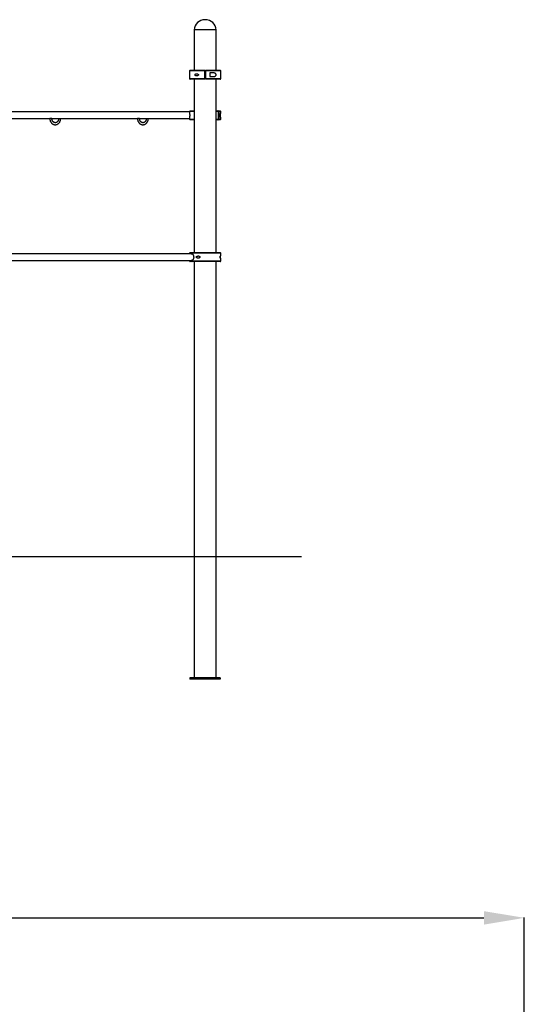
# Model space of a CAD drawing. Units: millimetres. Extents: x 3671 to 18640, y 2127 to 14873.
# Drawn here: x 16146 to 18640, y 10012 to 14873 of the extents above; entities that cross this region are included whole.
import ezdxf

# ---------------------------------------------------------------- set-up
doc = ezdxf.new("R2010")
doc.units = ezdxf.units.MM
doc.header["$PDSIZE"] = -1
doc.layers.add('размер', color=92, linetype='Continuous', lineweight=15)
doc.dimstyles.new('Размер М1.1', dxfattribs={"dimtxt": 300, "dimasz": 200, "dimexe": 1, "dimexo": 1, "dimgap": 50, "dimtad": 1, "dimdec": 0, "dimzin": 0, "dimtxsty": 'Standard', "dimcen": 2.5, "dimazin": 0, "dimtfac": 1, "dimtmove": 0, "dimatfit": 3, "dimfxl": 1, "dimtzin": 0, "dimarcsym": 0})

# ---------------------------------------------------------------- blocks, each defined once
blk = doc.blocks.new('*D7')
at = {"layer": 'Defpoints', "color": 0, "transparency": 16777216}
for p in [(18639.7, 10438.6), (5198.3, 5519.2), (18639.7, 4299.3)]:
    blk.add_point(p, dxfattribs=at)
at = {"layer": 'размер', "color": 0, "lineweight": -2, "transparency": 16777216}
for p, q in [((5198.3, 5520.2), (5198.3, 10439.6)), ((5398.3, 10438.6), (18439.7, 10438.6)), ((18639.7, 4300.3), (18639.7, 10439.6))]:
    blk.add_line(p, q, dxfattribs=at)
at = {"layer": 'размер', "color": 0, "transparency": 16777216}
for points in [[(5398.3, 10471.9), (5398.3, 10405.2), (5198.3, 10438.6)], [(18439.7, 10471.9), (18439.7, 10405.2), (18639.7, 10438.6)]]:
    blk.add_solid(points, dxfattribs=at)
at = {"layer": 'размер', "color": 0, "transparency": 16777216, "insert": (11919, 10638.6), "char_height": 300, "attachment_point": 5}
blk.add_mtext('9200', dxfattribs=at)

msp = doc.modelspace()

# ---------------------------------------------------------------- linework, layer by layer
for p, q in [((17008.7, 14822.9), (17008.7, 14622.9)), ((17116.7, 14822.9), (17008.7, 14822.9)), ((17116.7, 14622.9), (17116.7, 14822.9)), ((16985.7, 14619.9), (16985.7, 14581.9)), ((17061.2, 14619.9), (16985.7, 14619.9)), ((16988.7, 14622.9), (17061.2, 14622.9)), ((17061.2, 14581.9), (17061.2, 14619.9)), ((17064.2, 14622.9), (17136.7, 14622.9)), ((17064.2, 14619.9), (17064.2, 14581.9)), ((17139.7, 14619.9), (17064.2, 14619.9)), ((17105.5, 14609.9), (17085.2, 14609.9)), ((17085.2, 14609.9), (17085.2, 14591.9)), ((17085.2, 14591.9), (17105.5, 14591.9)), ((17139.7, 14581.9), (17139.7, 14619.9)), ((16985.7, 14581.9), (17061.2, 14581.9)), ((17061.2, 14578.9), (16988.7, 14578.9)), ((17008.7, 14578.9), (17008.7, 13722.9)), ((17064.2, 14581.9), (17139.7, 14581.9)), ((17136.7, 14578.9), (17064.2, 14578.9)), ((17116.7, 13722.9), (17116.7, 14578.9)), ((16985.7, 14417.4), (16079.4, 14417.4)), ((16985.7, 14419.9), (16985.7, 14409.9)), ((17008.7, 14419.9), (16985.7, 14419.9)), ((16985.9, 14409.9), (16985.7, 14409.9)), ((16985.7, 14391.9), (16985.7, 14381.9)), ((16985.7, 14391.9), (16985.9, 14391.9)), ((16987.7, 14405.6), (16987.7, 14396.4)), ((16988.7, 14422.9), (17008.7, 14422.9)), ((17116.7, 14422.9), (17126, 14422.9)), ((17128.6, 14419.9), (17116.7, 14419.9)), ((17126, 14422.9), (17127.5, 14422.9)), ((17127.5, 14422.9), (17136.7, 14422.9)), ((17128.6, 14381.9), (17128.6, 14419.9)), ((17130.1, 14419.9), (17130.1, 14381.9)), ((17139.7, 14419.9), (17130.1, 14419.9)), ((17139.7, 14409.9), (17137.7, 14409.9)), ((17137.7, 14409.9), (17137.7, 14391.9)), ((17137.7, 14391.9), (17139.7, 14391.9)), ((17139.7, 14409.9), (17139.7, 14419.9)), ((17139.7, 14381.9), (17139.7, 14391.9)), ((16079.4, 14384.4), (16295.6, 14384.4)), ((16304.9, 14384.4), (16295.6, 14384.4)), ((16304.9, 14384.4), (16338.9, 14384.4)), ((16338.9, 14384.4), (16348.2, 14384.4)), ((16348.2, 14384.4), (16728.6, 14384.4)), ((16737.9, 14384.4), (16728.6, 14384.4)), ((16737.9, 14384.4), (16771.9, 14384.4)), ((16771.9, 14384.4), (16781.2, 14384.4)), ((16781.2, 14384.4), (16985.7, 14384.4)), ((16985.7, 14381.9), (17008.7, 14381.9)), ((17008.7, 14378.9), (16988.7, 14378.9)), ((17116.7, 14381.9), (17128.6, 14381.9)), ((17126, 14378.9), (17116.7, 14378.9)), ((17126, 14378.9), (17127.5, 14378.9)), ((17136.7, 14378.9), (17127.5, 14378.9)), ((17130.1, 14381.9), (17139.7, 14381.9)), ((16998.1, 13717.4), (16091.8, 13717.4)), ((16985.7, 13719.9), (16985.7, 13717.4)), ((16995.3, 13719.9), (16985.7, 13719.9)), ((16988.7, 13722.9), (16997.9, 13722.9)), ((16995.3, 13717.8), (16995.3, 13719.9)), ((16995.3, 13717.8), (16996.8, 13717.8)), ((16996.8, 13719.9), (16996.8, 13717.8)), ((17139.7, 13719.9), (16996.8, 13719.9)), ((16999.4, 13722.9), (16997.9, 13722.9)), ((16999.4, 13722.9), (17136.7, 13722.9)), ((17139.7, 13709.9), (17139.5, 13709.9)), ((17139.7, 13709.9), (17139.7, 13719.9)), ((16091.8, 13684.4), (16998.1, 13684.4)), ((16985.7, 13684.4), (16985.7, 13681.9)), ((16985.7, 13681.9), (16995.3, 13681.9)), ((16997.9, 13678.9), (16988.7, 13678.9)), ((16995.3, 13684), (16994.1, 13684.4)), ((16996.8, 13684), (16995.3, 13684)), ((16995.3, 13681.9), (16995.3, 13684)), ((16996.8, 13684), (16996.8, 13681.9)), ((16996.8, 13681.9), (17139.7, 13681.9)), ((16999.4, 13678.9), (16997.9, 13678.9)), ((17136.7, 13678.9), (16999.4, 13678.9)), ((17008.7, 13678.9), (17008.7, 11622.9)), ((17116.7, 11622.9), (17116.7, 13678.9)), ((17137.7, 13696.3), (17137.7, 13705.4)), ((17139.5, 13691.9), (17139.7, 13691.9)), ((17139.7, 13681.9), (17139.7, 13691.9)), ((6296.3, 12222.9), (17538.3, 12222.9)), ((16987.7, 11622.9), (16987.7, 11616.9)), ((17026.4, 11622.9), (16987.7, 11622.9)), ((17099, 11622.9), (17026.4, 11622.9)), ((17137.7, 11622.9), (17099, 11622.9)), ((17137.7, 11622.9), (17137.7, 11616.9)), ((17137.7, 11616.9), (16987.7, 11616.9))]:
    msp.add_line(p, q)
for centre, start, end in [((16988.7, 14619.9), 90, 180), ((17136.7, 14619.9), 0, 90), ((16988.7, 14581.9), 180, 270), ((17136.7, 14581.9), 270, 0), ((16988.7, 14419.9), 90, 180), ((17136.7, 14419.9), 0, 90), ((16988.7, 14381.9), 180, 270), ((17136.7, 14381.9), 270, 0), ((16988.7, 13719.9), 90, 180), ((17136.7, 13719.9), 0, 90), ((16988.7, 13681.9), 180, 270), ((17136.7, 13681.9), 270, 0)]:
    msp.add_arc(centre, 3, start, end)
for major_axis, start_param, end_param in [((54, 0), 1.570796, 3.141593), ((-54, 0), 3.141593, 4.712389)]:
    msp.add_ellipse((17062.7, 14822.9), major_axis=major_axis, ratio=0.925926, start_param=start_param, end_param=end_param)
for points, knots in [([(17012.6, 14600.9), (17012.7, 14600.5), (17012.7, 14599.5), (17013.4, 14598.2), (17014.7, 14596.8), (17016.6, 14595.8), (17018.7, 14595.4), (17020.8, 14595.4), (17022.9, 14595.7), (17025, 14596.3), (17027, 14597.3), (17028.4, 14598.4), (17029.2, 14599.5), (17029.6, 14600.5), (17029.5, 14601.5), (17029.1, 14602.5), (17028.2, 14603.7), (17026.4, 14604.8), (17024.3, 14605.8), (17022, 14606.3), (17019.7, 14606.5), (17017.4, 14606.2), (17015.3, 14605.4), (17013.8, 14604.2), (17013, 14602.8), (17012.7, 14601.7), (17012.6, 14601.1), (17012.6, 14600.9)], [0, 0, 0, 0, 0.027674, 0.0552, 0.095204, 0.156428, 0.205302, 0.254251, 0.305806, 0.357337, 0.404133, 0.451195, 0.471936, 0.492865, 0.51191, 0.528088, 0.556284, 0.609347, 0.661914, 0.714555, 0.770939, 0.82724, 0.884799, 0.931048, 0.962289, 0.988279, 1, 1, 1, 1]), ([(17061.2, 14619.9), (17061.2, 14620.2), (17061.2, 14620.9), (17061.2, 14621.8), (17061.2, 14622.5), (17061.2, 14622.9), (17061.2, 14622.9), (17061.2, 14622.9)], [0, 0, 0, 0, 0.206449, 0.421071, 0.635723, 0.850398, 1, 1, 1, 1]), ([(17064.2, 14622.9), (17064.2, 14622.9), (17064.2, 14622.8), (17064.2, 14622.4), (17064.2, 14621.7), (17064.2, 14621), (17064.2, 14620.4), (17064.2, 14620), (17064.2, 14619.9)], [0, 0, 0, 0, 0.186483, 0.401168, 0.615813, 0.750169, 0.964737, 1, 1, 1, 1]), ([(17105.5, 14591.9), (17106.6, 14592), (17108.8, 14592.1), (17111.8, 14593.1), (17114.1, 14594.7), (17115.7, 14596.8), (17116.5, 14599.2), (17116.7, 14601.5), (17116.2, 14603.7), (17115.2, 14605.9), (17113.6, 14607.6), (17111.7, 14608.7), (17109.8, 14609.4), (17107.7, 14609.8), (17106.2, 14609.9), (17105.5, 14609.9)], [0, 0, 0, 0, 0.108159, 0.215943, 0.31033, 0.390839, 0.453904, 0.51725, 0.57471, 0.634267, 0.724014, 0.789848, 0.855812, 0.92788, 1, 1, 1, 1]), ([(17061.2, 14578.9), (17061.2, 14578.9), (17061.2, 14579), (17061.2, 14579.4), (17061.2, 14580.1), (17061.2, 14580.9), (17061.2, 14581.6), (17061.2, 14581.9)], [0, 0, 0, 0, 0.154603, 0.369348, 0.58407, 0.798736, 1, 1, 1, 1]), ([(17064.2, 14581.9), (17064.2, 14581.8), (17064.2, 14581.3), (17064.2, 14580.6), (17064.2, 14579.9), (17064.2, 14579.3), (17064.2, 14579), (17064.2, 14578.9), (17064.2, 14578.9)], [0, 0, 0, 0, 0.09183, 0.306324, 0.440493, 0.655048, 0.869592, 1, 1, 1, 1]), ([(16985.9, 14391.9), (16986, 14392), (16986.2, 14392.1), (16986.7, 14393.1), (16987.3, 14394.7), (16987.8, 14396.8), (16988.1, 14399.2), (16988.1, 14401.5), (16988, 14403.7), (16987.6, 14405.9), (16987.2, 14407.6), (16986.7, 14408.7), (16986.4, 14409.4), (16986.1, 14409.8), (16985.9, 14409.9), (16985.9, 14409.9)], [0, 0, 0, 0, 0.108166, 0.215946, 0.310336, 0.390838, 0.453905, 0.51725, 0.574709, 0.634265, 0.724013, 0.78985, 0.855805, 0.927873, 1, 1, 1, 1]), ([(17128.6, 14419.9), (17128.6, 14420.2), (17128.5, 14420.9), (17128.1, 14421.8), (17127.4, 14422.5), (17126.7, 14422.9), (17126.2, 14422.9), (17126, 14422.9)], [0, 0, 0, 0, 0.206457, 0.421093, 0.635728, 0.850413, 1, 1, 1, 1]), ([(17127.5, 14422.9), (17127.8, 14422.9), (17128.3, 14422.8), (17129.1, 14422.4), (17129.6, 14421.7), (17130, 14421), (17130.1, 14420.4), (17130.1, 14420), (17130.1, 14419.9)], [0, 0, 0, 0, 0.1864899, 0.4011603, 0.6158019, 0.7501867, 0.9647397, 1, 1, 1, 1]), ([(17137.7, 14405.6), (17137.9, 14406.3), (17138.2, 14407.6), (17138.6, 14408.7), (17139, 14409.4), (17139.3, 14409.8), (17139.5, 14409.9), (17139.5, 14409.9)], [0, 0, 0, 0, 0.239043, 0.420569, 0.602434, 0.801137, 1, 1, 1, 1]), ([(17139.5, 14391.9), (17139.4, 14392), (17139.2, 14392.1), (17138.6, 14393.1), (17138.1, 14394.5), (17137.8, 14395.9), (17137.7, 14396.4)], [0, 0, 0, 0, 0.2968842, 0.5927143, 0.8517953, 1, 1, 1, 1]), ([(16295.6, 14384.4), (16295.6, 14383.8), (16295.6, 14382.2), (16295.9, 14379.6), (16296.5, 14376.6), (16297.3, 14373.6), (16298.4, 14370.8), (16299.8, 14368.1), (16301.5, 14365.5), (16303.3, 14363.2), (16305.3, 14361.1), (16307.6, 14359.3), (16310, 14357.7), (16312.5, 14356.4), (16315.1, 14355.4), (16317.8, 14354.8), (16320.5, 14354.4), (16323.3, 14354.4), (16326, 14354.7), (16328.7, 14355.3), (16331.3, 14356.2), (16333.8, 14357.3), (16336.2, 14358.8), (16338.5, 14360.6), (16340.6, 14362.6), (16342.5, 14364.8), (16344.2, 14367.2), (16345.6, 14369.9), (16346.8, 14372.6), (16347.8, 14375.5), (16348.4, 14378.5), (16348.8, 14381.5), (16348.9, 14383.5), (16348.9, 14384.4)], [0, 0, 0, 0, 0.018565, 0.051776, 0.085005, 0.11824, 0.151471, 0.184686, 0.217867, 0.251, 0.284057, 0.317024, 0.349881, 0.38261, 0.415212, 0.44769, 0.480064, 0.512364, 0.544622, 0.576869, 0.609143, 0.641475, 0.673898, 0.706426, 0.739065, 0.771816, 0.804671, 0.837615, 0.870631, 0.903708, 0.936832, 0.969995, 1, 1, 1, 1]), ([(16338.9, 14384.4), (16338.9, 14384), (16338.9, 14382.8), (16338.6, 14380.7), (16338.1, 14378.3), (16337.4, 14376), (16336.4, 14373.8), (16335.2, 14371.8), (16333.8, 14370), (16332.2, 14368.4), (16330.5, 14367), (16328.7, 14365.9), (16326.8, 14365.1), (16324.8, 14364.6), (16322.7, 14364.4), (16320.6, 14364.5), (16318.6, 14364.9), (16316.6, 14365.6), (16314.6, 14366.6), (16312.8, 14367.9), (16311.2, 14369.4), (16309.7, 14371.2), (16308.4, 14373.1), (16307.4, 14375.3), (16306.5, 14377.6), (16306, 14380), (16305.6, 14382.3), (16305.6, 14383.8), (16305.6, 14384.4)], [0, 0, 0, 0, 0.019014, 0.057724, 0.09643, 0.135133, 0.173845, 0.212603, 0.251446, 0.290436, 0.329651, 0.369182, 0.409115, 0.449514, 0.490373, 0.531581, 0.572903, 0.614019, 0.654761, 0.695056, 0.734937, 0.774471, 0.813742, 0.852826, 0.891781, 0.930647, 0.969452, 1, 1, 1, 1]), ([(16728.6, 14384.4), (16728.6, 14383.8), (16728.6, 14382.2), (16728.9, 14379.6), (16729.5, 14376.6), (16730.3, 14373.6), (16731.5, 14370.8), (16732.8, 14368.1), (16734.5, 14365.5), (16736.3, 14363.2), (16738.4, 14361.1), (16740.6, 14359.3), (16743, 14357.7), (16745.5, 14356.4), (16748.1, 14355.4), (16750.8, 14354.8), (16753.6, 14354.4), (16756.3, 14354.4), (16759, 14354.7), (16761.7, 14355.3), (16764.3, 14356.2), (16766.9, 14357.3), (16769.3, 14358.8), (16771.5, 14360.6), (16773.6, 14362.6), (16775.5, 14364.8), (16777.2, 14367.2), (16778.6, 14369.9), (16779.8, 14372.6), (16780.8, 14375.5), (16781.4, 14378.5), (16781.8, 14381.5), (16781.9, 14383.5), (16781.9, 14384.4)], [0, 0, 0, 0, 0.018565, 0.051776, 0.085005, 0.118239, 0.151471, 0.184686, 0.217867, 0.250998, 0.284058, 0.317025, 0.349881, 0.38261, 0.41521, 0.447691, 0.480064, 0.512364, 0.544622, 0.576869, 0.609143, 0.641475, 0.673898, 0.706424, 0.739065, 0.771816, 0.804671, 0.837615, 0.870631, 0.903708, 0.936832, 0.969995, 1, 1, 1, 1]), ([(16771.9, 14384.4), (16771.9, 14384), (16771.9, 14382.8), (16771.7, 14380.7), (16771.1, 14378.3), (16770.4, 14376), (16769.4, 14373.8), (16768.2, 14371.8), (16766.8, 14370), (16765.3, 14368.4), (16763.6, 14367), (16761.7, 14365.9), (16759.8, 14365.1), (16757.8, 14364.6), (16755.7, 14364.4), (16753.7, 14364.5), (16751.6, 14364.9), (16749.6, 14365.6), (16747.7, 14366.6), (16745.9, 14367.9), (16744.2, 14369.4), (16742.7, 14371.2), (16741.5, 14373.1), (16740.4, 14375.3), (16739.6, 14377.6), (16739, 14380), (16738.7, 14382.3), (16738.6, 14383.8), (16738.6, 14384.4)], [0, 0, 0, 0, 0.019014, 0.057724, 0.09643, 0.135133, 0.173847, 0.212603, 0.251446, 0.290436, 0.329651, 0.369182, 0.409115, 0.449514, 0.490373, 0.531581, 0.572902, 0.614019, 0.654761, 0.695056, 0.734937, 0.774471, 0.813742, 0.852826, 0.891781, 0.930647, 0.969452, 1, 1, 1, 1]), ([(17126, 14378.9), (17126.2, 14378.9), (17126.7, 14379), (17127.5, 14379.4), (17128.1, 14380.1), (17128.5, 14380.9), (17128.6, 14381.6), (17128.6, 14381.9)], [0, 0, 0, 0, 0.154617, 0.369304, 0.584042, 0.798726, 1, 1, 1, 1]), ([(17130.1, 14381.9), (17130.1, 14381.8), (17130.1, 14381.3), (17129.9, 14380.6), (17129.5, 14379.9), (17128.9, 14379.3), (17128.2, 14379), (17127.7, 14378.9), (17127.5, 14378.9)], [0, 0, 0, 0, 0.091826, 0.30628, 0.440471, 0.654981, 0.869544, 1, 1, 1, 1]), ([(16994.1, 13717.4), (16994.1, 13717.4), (16994.5, 13717.7), (16994.9, 13717.8), (16995.3, 13717.8)], [0, 0, 0, 0, 0.056484, 1, 1, 1, 1]), ([(16995.3, 13719.9), (16995.3, 13720.1), (16995.3, 13720.5), (16995.5, 13721.2), (16995.9, 13721.9), (16996.5, 13722.5), (16997.2, 13722.9), (16997.7, 13722.9), (16997.9, 13722.9)], [0, 0, 0, 0, 0.091855, 0.306315, 0.440522, 0.65507, 0.869625, 1, 1, 1, 1]), ([(16999.4, 13722.9), (16999.2, 13722.9), (16998.7, 13722.9), (16997.9, 13722.5), (16997.3, 13721.8), (16996.8, 13720.9), (16996.8, 13720.2), (16996.8, 13719.9)], [0, 0, 0, 0, 0.154598, 0.369344, 0.58406, 0.798745, 1, 1, 1, 1]), ([(16996.8, 13717.8), (16997.3, 13717.7), (16998.3, 13717.5), (16999.8, 13716.5), (17001.2, 13715.1), (17002.6, 13713.3), (17003.9, 13711.2), (17004.9, 13708.8), (17005.6, 13706.1), (17006.1, 13703.3), (17006.2, 13700.4), (17006, 13697.6), (17005.4, 13694.9), (17004.6, 13692.4), (17003.6, 13690), (17002.3, 13688), (17000.9, 13686.3), (16999.4, 13685.1), (16998, 13684.3), (16997.2, 13684.1), (16996.8, 13684)], [0, 0, 0, 0, 0.056232, 0.112463, 0.168648, 0.224839, 0.281879, 0.338914, 0.396176, 0.453431, 0.509511, 0.565592, 0.620953, 0.676319, 0.732523, 0.788726, 0.846025, 0.903322, 0.951664, 1, 1, 1, 1]), ([(17139.5, 13709.9), (17139.4, 13709.9), (17139.2, 13709.8), (17138.6, 13708.8), (17138, 13707.1), (17137.6, 13705), (17137.3, 13702.6), (17137.2, 13700.3), (17137.4, 13698.1), (17137.7, 13696), (17138.2, 13694.3), (17138.6, 13693.1), (17139, 13692.4), (17139.3, 13692), (17139.5, 13691.9), (17139.5, 13691.9)], [0, 0, 0, 0, 0.108164, 0.215945, 0.310335, 0.39084, 0.453907, 0.51725, 0.574708, 0.634264, 0.724011, 0.789848, 0.855807, 0.927875, 1, 1, 1, 1]), ([(16997.9, 13678.9), (16997.6, 13678.9), (16997.1, 13679), (16996.3, 13679.4), (16995.8, 13680.1), (16995.4, 13680.9), (16995.3, 13681.5), (16995.3, 13681.9), (16995.3, 13681.9)], [0, 0, 0, 0, 0.186498, 0.401119, 0.615796, 0.750148, 0.964712, 1, 1, 1, 1]), ([(16996.8, 13681.9), (16996.8, 13681.6), (16996.8, 13680.9), (16997.3, 13680), (16997.9, 13679.3), (16998.7, 13679), (16999.2, 13678.9), (16999.4, 13678.9)], [0, 0, 0, 0, 0.206441, 0.421065, 0.635747, 0.850424, 1, 1, 1, 1]), ([(17037.1, 13700.9), (17037, 13701.4), (17036.9, 13702.3), (17036.1, 13703.7), (17034.5, 13705.1), (17032.3, 13706), (17029.9, 13706.4), (17027.7, 13706.4), (17025.5, 13706.1), (17023.4, 13705.5), (17021.5, 13704.5), (17020.1, 13703.4), (17019.4, 13702.3), (17019, 13701.3), (17019.1, 13700.4), (17019.4, 13699.4), (17020.3, 13698.1), (17022, 13697), (17024.1, 13696.1), (17026.4, 13695.5), (17028.9, 13695.3), (17031.4, 13695.6), (17033.8, 13696.4), (17035.6, 13697.6), (17036.6, 13699), (17037, 13700.1), (17037.1, 13700.7), (17037.1, 13700.9)], [0, 0, 0, 0, 0.027674, 0.0552, 0.095208, 0.156438, 0.204695, 0.254264, 0.305295, 0.357337, 0.404141, 0.451197, 0.47194, 0.492871, 0.511917, 0.528093, 0.55629, 0.609358, 0.661282, 0.714555, 0.770137, 0.827233, 0.884795, 0.93105, 0.962286, 0.988279, 1, 1, 1, 1]), ([(17019.8, 13702.9), (17019.9, 13702.7), (17020.3, 13701.9), (17020.4, 13700.5), (17020, 13699.4), (17019.9, 13698.9)], [0, 0, 0, 0, 0.177292, 0.619769, 1, 1, 1, 1]), ([(17020.5, 13700.9), (17020.5, 13701.5), (17020.5, 13702.3), (17020.1, 13703), (17020, 13703.1)], [0, 0, 0, 0, 0.77565, 1, 1, 1, 1]), ([(17020, 13698.7), (17020.1, 13698.9), (17020.5, 13699.5), (17020.5, 13700.3), (17020.5, 13700.9)], [0, 0, 0, 0, 0.227679, 1, 1, 1, 1])]:
    msp.add_open_spline(points, degree=3, knots=knots)

# ---------------------------------------------------------------- dimensions: what is measured, and where the dimension line sits
at = {"layer": 'размер'}
dim = msp.add_linear_dim(base=(18639.7, 10438.6), p1=(5198.3, 5519.2), p2=(18639.7, 4299.3), text='9200', dimstyle='Размер М1.1', dxfattribs=at)
dim.commit()
dim.dimension.update_dxf_attribs({"geometry": '*D7', "text_midpoint": (11919, 10638.6)})

doc.saveas('drawing.dxf')
